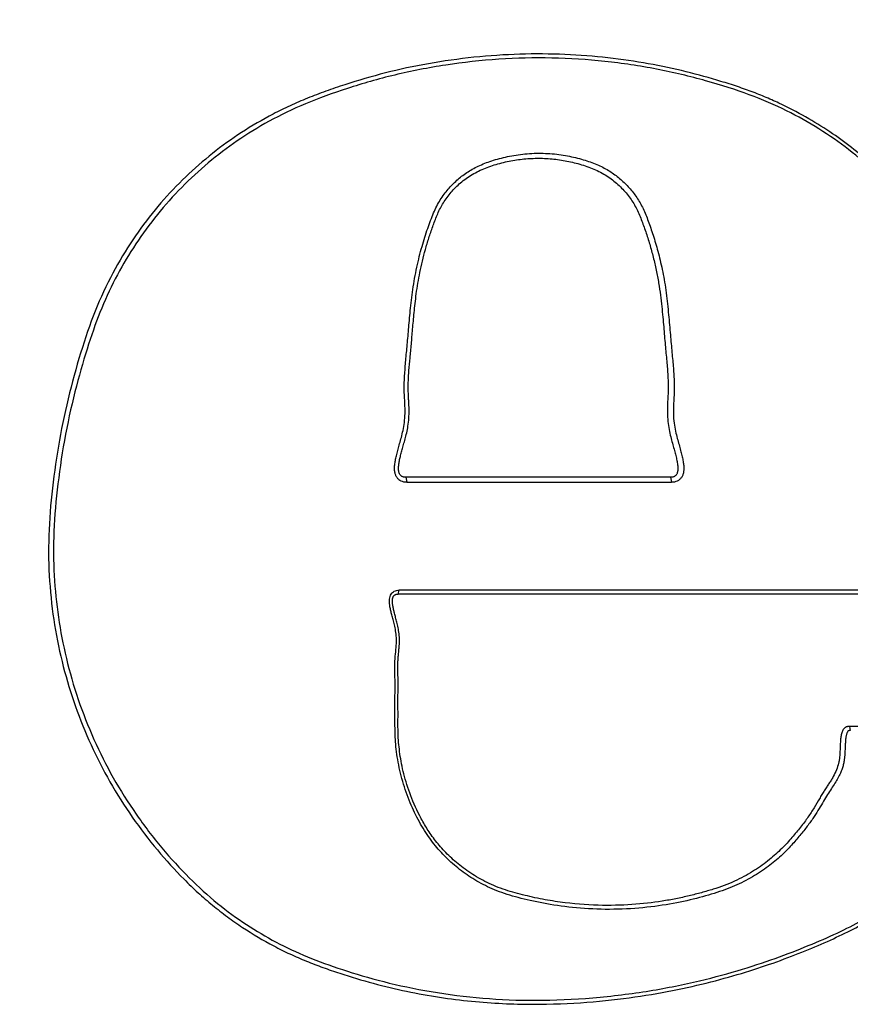
# Model space of a CAD drawing. Units: millimetres. Extents: x 63031 to 65120, y 43263 to 44970.
# Drawn here: x 63333 to 63335, y 44050 to 44053 of the extents above; entities that cross this region are included whole.
import ezdxf

# ---------------------------------------------------------------- set-up
doc = ezdxf.new("R2010")
doc.units = ezdxf.units.MM

msp = doc.modelspace()

# ---------------------------------------------------------------- linework, layer by layer
for p, q in [((63333.6958, 44052.4954), (63333.6959, 44052.4954)), ((63334.6351, 44051.2523), (63333.8048, 44051.2523)), ((63333.8048, 44051.2523), (63333.8079, 44051.2366)), ((63333.8079, 44051.2366), (63334.6382, 44051.2366)), ((63334.6351, 44051.2523), (63334.6382, 44051.2366)), ((63332.6998, 44051.0675), (63332.6998, 44051.0675)), ((63333.7802, 44050.8859), (63333.7833, 44050.8985)), ((63335.734, 44050.8859), (63333.7802, 44050.8859)), ((63335.7371, 44050.8985), (63333.7833, 44050.8985)), ((63335.6605, 44050.4707), (63335.1965, 44050.4707)), ((63335.1965, 44050.4707), (63335.1995, 44050.4582))]:
    msp.add_line(p, q)
for points, knots in [([(63290.0298, 44051.418), (63291.4397, 44051.7449), (63292.8532, 44052.0571), (63294.2704, 44052.3549), (63295.6875, 44052.6527), (63297.1084, 44052.9359), (63298.5324, 44053.2045), (63299.9564, 44053.4731), (63301.3834, 44053.7271), (63302.8131, 44053.9662), (63304.2429, 44054.2054), (63305.6753, 44054.4298), (63307.1099, 44054.6394), (63308.5445, 44054.849), (63309.9813, 44055.0437), (63311.4201, 44055.2235), (63312.8589, 44055.4033), (63314.2997, 44055.5683), (63315.7422, 44055.7183), (63317.1847, 44055.8683), (63318.6289, 44056.0034), (63320.0745, 44056.1236), (63321.5201, 44056.2437), (63322.967, 44056.3489), (63324.4149, 44056.439), (63325.8629, 44056.5292), (63327.3118, 44056.6043), (63328.7614, 44056.6645), (63330.211, 44056.7246), (63331.6613, 44056.7697), (63333.1119, 44056.7998), (63334.5626, 44056.8299), (63336.0136, 44056.8449), (63337.4646, 44056.8449), (63338.9156, 44056.8449), (63340.3667, 44056.8299), (63341.8174, 44056.7998), (63343.2681, 44056.7697), (63344.7186, 44056.7246), (63346.1683, 44056.6645), (63347.6181, 44056.6043), (63349.0673, 44056.5292), (63350.5155, 44056.439), (63351.9637, 44056.3489), (63353.4109, 44056.2437), (63354.8568, 44056.1236), (63356.3027, 44056.0034), (63357.7473, 44055.8683), (63359.1903, 44055.7183), (63360.6332, 44055.5683), (63362.0745, 44055.4033), (63363.5138, 44055.2235), (63364.9531, 44055.0437), (63366.3905, 44054.849), (63367.8257, 44054.6394), (63369.261, 44054.4298), (63370.694, 44054.2054), (63372.1245, 44053.9662), (63373.5549, 44053.7271), (63374.9827, 44053.4731), (63376.4075, 44053.2045), (63377.8322, 44052.9359), (63379.2539, 44052.6527), (63380.672, 44052.3549), (63382.09, 44052.0571), (63383.5044, 44051.7449), (63384.9153, 44051.418)], [0, 0, 0, 0, 0.0454545, 0.0454545, 0.0454545, 0.0909091, 0.0909091, 0.0909091, 0.1363636, 0.1363636, 0.1363636, 0.1818182, 0.1818182, 0.1818182, 0.2272727, 0.2272727, 0.2272727, 0.2727273, 0.2727273, 0.2727273, 0.3181818, 0.3181818, 0.3181818, 0.3636364, 0.3636364, 0.3636364, 0.4090909, 0.4090909, 0.4090909, 0.4545455, 0.4545455, 0.4545455, 0.5, 0.5, 0.5, 0.5454545, 0.5454545, 0.5454545, 0.5909091, 0.5909091, 0.5909091, 0.6363636, 0.6363636, 0.6363636, 0.6818182, 0.6818182, 0.6818182, 0.7272727, 0.7272727, 0.7272727, 0.7727273, 0.7727273, 0.7727273, 0.8181818, 0.8181818, 0.8181818, 0.8636364, 0.8636364, 0.8636364, 0.9090909, 0.9090909, 0.9090909, 0.9545455, 0.9545455, 0.9545455, 1, 1, 1, 1]), ([(63335.734, 44050.8859), (63335.7373, 44050.8859), (63335.7418, 44050.8862), (63335.7477, 44050.8875), (63335.7519, 44050.8889), (63335.756, 44050.8909), (63335.76, 44050.8936), (63335.7635, 44050.8969), (63335.7664, 44050.9006), (63335.7688, 44050.9046), (63335.7708, 44050.9092), (63335.7723, 44050.914), (63335.7739, 44050.9208), (63335.7749, 44050.9296), (63335.775, 44050.9447), (63335.773, 44050.965), (63335.7681, 44050.9912), (63335.7614, 44051.0189), (63335.7532, 44051.0493), (63335.7433, 44051.0842), (63335.7322, 44051.1247), (63335.7229, 44051.1685), (63335.7166, 44051.2127), (63335.7131, 44051.2565), (63335.7111, 44051.2928), (63335.7091, 44051.3223), (63335.7069, 44051.345), (63335.7037, 44051.3686), (63335.698, 44051.4015), (63335.6884, 44051.4453), (63335.6743, 44051.5025), (63335.6577, 44051.5656), (63335.6367, 44051.6352), (63335.6106, 44051.7109), (63335.5788, 44051.7933), (63335.5384, 44051.8836), (63335.4841, 44051.9801), (63335.4132, 44052.0817), (63335.3223, 44052.1857), (63335.2267, 44052.2715), (63335.1361, 44052.3371), (63335.0606, 44052.3839), (63334.9908, 44052.4201), (63334.9306, 44052.4468), (63334.883, 44052.4654), (63334.833, 44052.4827), (63334.7634, 44052.5045), (63334.6713, 44052.5294), (63334.5514, 44052.554), (63334.3811, 44052.5777), (63334.1471, 44052.5869), (63333.9015, 44052.5588), (63333.7231, 44052.5183), (63333.6172, 44052.4865), (63333.5385, 44052.4587), (63333.4818, 44052.4366), (63333.4275, 44052.4124), (63333.3576, 44052.3769), (63333.2763, 44052.328), (63333.1861, 44052.2613), (63333.1027, 44052.1869), (63333.0256, 44052.1039), (63332.955, 44052.0117), (63332.8913, 44051.9092), (63332.834, 44051.7912), (63332.7888, 44051.6616), (63332.7476, 44051.518), (63332.7157, 44051.3685), (63332.694, 44051.2185), (63332.6817, 44051.0687), (63332.6844, 44050.9262), (63332.7004, 44050.7878), (63332.7278, 44050.6578), (63332.7659, 44050.533), (63332.8151, 44050.4116), (63332.8742, 44050.2963), (63332.9448, 44050.1845), (63333.024, 44050.0811), (63333.0937, 44050.0047), (63333.1524, 44049.9483), (63333.1978, 44049.909), (63333.2443, 44049.8729), (63333.3077, 44049.8285), (63333.3733, 44049.7897), (63333.4409, 44049.7561), (63333.4924, 44049.7338), (63333.5446, 44049.7138), (63333.6144, 44049.6898), (63333.7025, 44049.6635), (63333.8425, 44049.6302), (63334.0128, 44049.6045), (63334.2049, 44049.5961), (63334.376, 44049.6036), (63334.5263, 44049.6206), (63334.6592, 44049.6442), (63334.7779, 44049.6721), (63334.8855, 44049.7033), (63334.9824, 44049.7364), (63335.0695, 44049.7705), (63335.1477, 44049.8046), (63335.2181, 44049.8384), (63335.2799, 44049.8753), (63335.3337, 44049.9134), (63335.3805, 44049.9518), (63335.4211, 44049.9898), (63335.4565, 44050.0273), (63335.4876, 44050.0641), (63335.5141, 44050.0991), (63335.5363, 44050.1316), (63335.5551, 44050.1619), (63335.5713, 44050.1901), (63335.5853, 44050.2164), (63335.5955, 44050.237), (63335.6028, 44050.2527), (63335.6076, 44050.2641), (63335.612, 44050.2751), (63335.6156, 44050.2856), (63335.6187, 44050.2955), (63335.6226, 44050.3083), (63335.6275, 44050.3233), (63335.6341, 44050.3403), (63335.6414, 44050.3564), (63335.6486, 44050.3714), (63335.6551, 44050.3852), (63335.6609, 44050.3976), (63335.666, 44050.4091), (63335.6704, 44050.4199), (63335.674, 44050.4302), (63335.6764, 44050.4383), (63335.6776, 44050.4446), (63335.6783, 44050.4491), (63335.6784, 44050.4528), (63335.6783, 44050.4556), (63335.6781, 44050.4576), (63335.6776, 44050.4596), (63335.6768, 44050.4622), (63335.6753, 44050.4651), (63335.673, 44050.4673), (63335.6707, 44050.4687), (63335.6688, 44050.4695), (63335.6669, 44050.4701), (63335.6642, 44050.4706), (63335.662, 44050.4707), (63335.6605, 44050.4707)], [0, 0, 0, 0, 0.005556, 0.008333, 0.011111, 0.013889, 0.016667, 0.019444, 0.022222, 0.025, 0.027778, 0.030556, 0.033333, 0.038889, 0.044444, 0.055556, 0.066667, 0.077778, 0.088889, 0.1, 0.111111, 0.122222, 0.133333, 0.144444, 0.155556, 0.161111, 0.166667, 0.172222, 0.177778, 0.188889, 0.2, 0.211111, 0.222222, 0.233333, 0.244444, 0.255556, 0.266667, 0.277778, 0.288889, 0.3, 0.305556, 0.311111, 0.316667, 0.319444, 0.322222, 0.325, 0.327778, 0.333333, 0.338889, 0.344444, 0.355556, 0.366667, 0.372222, 0.377778, 0.380556, 0.383333, 0.386111, 0.388889, 0.394444, 0.4, 0.405556, 0.411111, 0.416667, 0.422222, 0.427778, 0.433333, 0.438889, 0.444444, 0.45, 0.455556, 0.461111, 0.466667, 0.472222, 0.477778, 0.483333, 0.488889, 0.494444, 0.5, 0.505556, 0.508333, 0.511111, 0.513889, 0.516667, 0.522222, 0.525, 0.527778, 0.530556, 0.533333, 0.538889, 0.544444, 0.555556, 0.566667, 0.577778, 0.588889, 0.6, 0.611111, 0.622222, 0.633333, 0.644444, 0.655556, 0.666667, 0.677778, 0.688889, 0.7, 0.711111, 0.722222, 0.733333, 0.744444, 0.755556, 0.766667, 0.777778, 0.788889, 0.8, 0.805556, 0.811111, 0.816667, 0.822222, 0.827778, 0.833333, 0.844444, 0.855556, 0.866667, 0.877778, 0.888889, 0.9, 0.911111, 0.922222, 0.933333, 0.944444, 0.95, 0.955556, 0.961111, 0.963889, 0.966667, 0.969444, 0.972222, 0.977778, 0.983333, 0.986111, 0.988889, 0.991667, 0.994444, 1, 1, 1, 1]), ([(63335.7371, 44050.8985), (63335.7404, 44050.8985), (63335.7434, 44050.8988), (63335.7463, 44050.8994), (63335.7491, 44050.9001), (63335.7519, 44050.9012), (63335.7541, 44050.9027), (63335.7563, 44050.9042), (63335.758, 44050.9061), (63335.7593, 44050.9081), (63335.7606, 44050.9102), (63335.7616, 44050.9123), (63335.7624, 44050.9146), (63335.7632, 44050.9169), (63335.7638, 44050.9194), (63335.7642, 44050.9219), (63335.7647, 44050.9244), (63335.765, 44050.9269), (63335.7652, 44050.9297), (63335.7654, 44050.9324), (63335.7654, 44050.9353), (63335.7654, 44050.9383), (63335.7654, 44050.9414), (63335.7652, 44050.9446), (63335.765, 44050.9481), (63335.7647, 44050.9515), (63335.7644, 44050.9551), (63335.7639, 44050.9588), (63335.7634, 44050.9625), (63335.7628, 44050.9664), (63335.7621, 44050.9705), (63335.7615, 44050.9745), (63335.7607, 44050.9787), (63335.7598, 44050.9831), (63335.7589, 44050.9875), (63335.7579, 44050.9921), (63335.7568, 44050.9968), (63335.7557, 44051.0016), (63335.7545, 44051.0065), (63335.7532, 44051.0117), (63335.7519, 44051.0169), (63335.7505, 44051.0222), (63335.7491, 44051.0278), (63335.7476, 44051.0334), (63335.746, 44051.0393), (63335.7443, 44051.0453), (63335.7426, 44051.0514), (63335.7408, 44051.0577), (63335.7389, 44051.0644), (63335.7371, 44051.071), (63335.7351, 44051.0779), (63335.7331, 44051.0851), (63335.7311, 44051.0923), (63335.729, 44051.0999), (63335.727, 44051.1079), (63335.7249, 44051.1158), (63335.7229, 44051.1242), (63335.7209, 44051.133), (63335.7189, 44051.1418), (63335.7169, 44051.1511), (63335.7151, 44051.1609), (63335.7133, 44051.1707), (63335.7116, 44051.1811), (63335.7101, 44051.1921), (63335.7086, 44051.203), (63335.7072, 44051.2146), (63335.7061, 44051.2267), (63335.705, 44051.2388), (63335.7041, 44051.2515), (63335.7032, 44051.2648), (63335.7024, 44051.2781), (63335.7017, 44051.292), (63335.7006, 44051.3067), (63335.6996, 44051.3213), (63335.6983, 44051.3368), (63335.6962, 44051.3531), (63335.694, 44051.3695), (63335.691, 44051.3867), (63335.6873, 44051.4047), (63335.6836, 44051.4228), (63335.6792, 44051.4416), (63335.6745, 44051.4614), (63335.6697, 44051.4812), (63335.6645, 44051.5019), (63335.6587, 44051.5236), (63335.653, 44051.5454), (63335.6467, 44051.5682), (63335.6396, 44051.5921), (63335.6324, 44051.6161), (63335.6243, 44051.6411), (63335.6153, 44051.6674), (63335.6062, 44051.6937), (63335.5962, 44051.7213), (63335.5848, 44051.7504), (63335.5734, 44051.7795), (63335.5607, 44051.8103), (63335.5458, 44051.8421), (63335.5309, 44051.874), (63335.5138, 44051.907), (63335.4949, 44051.9396), (63335.4759, 44051.9721), (63335.455, 44052.0042), (63335.4326, 44052.0351), (63335.4103, 44052.0661), (63335.3865, 44052.0959), (63335.3612, 44052.1246), (63335.336, 44052.1533), (63335.3093, 44052.1807), (63335.2814, 44052.2069), (63335.2535, 44052.233), (63335.2243, 44052.2577), (63335.1943, 44052.2808), (63335.1643, 44052.3039), (63335.1334, 44052.3253), (63335.1012, 44052.3456), (63335.0689, 44052.3658), (63335.0352, 44052.3848), (63334.9992, 44052.4026), (63334.9632, 44052.4205), (63334.9248, 44052.4372), (63334.8826, 44052.4529), (63334.8404, 44052.4686), (63334.7944, 44052.4833), (63334.7454, 44052.4969), (63334.6965, 44052.5104), (63334.6447, 44052.5229), (63334.5916, 44052.5331), (63334.5385, 44052.5434), (63334.4841, 44052.5516), (63334.4291, 44052.5574), (63334.3742, 44052.5633), (63334.3186, 44052.5669), (63334.263, 44052.568), (63334.2074, 44052.5691), (63334.1518, 44052.5679), (63334.0961, 44052.5642), (63334.0405, 44052.5605), (63333.9848, 44052.5544), (63333.9301, 44052.546), (63333.8754, 44052.5377), (63333.8217, 44052.5272), (63333.77, 44052.5148), (63333.7183, 44052.5024), (63333.6686, 44052.4881), (63333.6217, 44052.4729), (63333.5749, 44052.4577), (63333.5308, 44052.4417), (63333.4898, 44052.4245), (63333.4489, 44052.4074), (63333.411, 44052.389), (63333.3755, 44052.3696), (63333.34, 44052.3502), (63333.3069, 44052.3296), (63333.2753, 44052.3079), (63333.2437, 44052.2862), (63333.2136, 44052.2633), (63333.1846, 44052.2391), (63333.1557, 44052.2149), (63333.128, 44052.1893), (63333.1013, 44052.1622), (63333.0745, 44052.1351), (63333.0489, 44052.1064), (63333.0248, 44052.0767), (63333.0007, 44052.047), (63332.9782, 44052.0163), (63332.9573, 44051.9848), (63332.9364, 44051.9532), (63332.9172, 44051.9209), (63332.8994, 44051.8875), (63332.8815, 44051.854), (63332.8651, 44051.8195), (63332.8503, 44051.7835), (63332.8354, 44051.7475), (63332.8221, 44051.7101), (63332.809, 44051.6697), (63332.7959, 44051.6293), (63332.783, 44051.5858), (63332.7706, 44051.5383), (63332.7583, 44051.4908), (63332.7465, 44051.4394), (63332.7367, 44051.3874), (63332.7269, 44051.3354), (63332.7189, 44051.283), (63332.7128, 44051.2319), (63332.7067, 44051.1808), (63332.7023, 44051.1312), (63332.7003, 44051.0832), (63332.6984, 44051.0353), (63332.6988, 44050.9892), (63332.7012, 44050.9443), (63332.7037, 44050.8995), (63332.7081, 44050.8561), (63332.7144, 44050.813), (63332.7207, 44050.7699), (63332.7289, 44050.7272), (63332.7392, 44050.6842), (63332.7495, 44050.6413), (63332.762, 44050.5981), (63332.7764, 44050.5556), (63332.7909, 44050.513), (63332.8074, 44050.471), (63332.8258, 44050.43), (63332.8441, 44050.389), (63332.8643, 44050.3489), (63332.8864, 44050.3097), (63332.9084, 44050.2706), (63332.9324, 44050.2324), (63332.9579, 44050.1955), (63332.9835, 44050.1587), (63333.0107, 44050.1231), (63333.0387, 44050.0897), (63333.0667, 44050.0562), (63333.0954, 44050.0249), (63333.1247, 44049.9958), (63333.1539, 44049.9667), (63333.1837, 44049.9398), (63333.2137, 44049.9154), (63333.2437, 44049.8911), (63333.2738, 44049.8692), (63333.3043, 44049.8491), (63333.3347, 44049.829), (63333.3655, 44049.8108), (63333.3972, 44049.794), (63333.4288, 44049.7772), (63333.4614, 44049.7619), (63333.4958, 44049.7477), (63333.5302, 44049.7335), (63333.5664, 44049.7203), (63333.606, 44049.7074), (63333.6456, 44049.6944), (63333.6886, 44049.6816), (63333.7351, 44049.6698), (63333.7817, 44049.658), (63333.8318, 44049.6472), (63333.8842, 44049.6384), (63333.9367, 44049.6295), (63333.9914, 44049.6225), (63334.0462, 44049.6179), (63334.101, 44049.6133), (63334.1558, 44049.6111), (63334.2132, 44049.6113), (63334.2706, 44049.6115), (63334.3307, 44049.614), (63334.3913, 44049.6191), (63334.4519, 44049.6242), (63334.513, 44049.6318), (63334.5694, 44049.641), (63334.6257, 44049.6501), (63334.6775, 44049.6608), (63334.7258, 44049.6723), (63334.774, 44049.6838), (63334.8189, 44049.696), (63334.8607, 44049.7087), (63334.9025, 44049.7214), (63334.9413, 44049.7345), (63334.9776, 44049.7477), (63335.0139, 44049.7609), (63335.0477, 44049.7743), (63335.0794, 44049.7876), (63335.1111, 44049.8008), (63335.1408, 44049.8139), (63335.1684, 44049.8272), (63335.1961, 44049.8405), (63335.2217, 44049.8539), (63335.2451, 44049.8676), (63335.2684, 44049.8813), (63335.2894, 44049.8953), (63335.3086, 44049.9091), (63335.3278, 44049.9229), (63335.3452, 44049.9366), (63335.3612, 44049.95), (63335.3771, 44049.9633), (63335.3916, 44049.9765), (63335.4049, 44049.9893), (63335.4182, 44050.0021), (63335.4302, 44050.0145), (63335.4414, 44050.0266), (63335.4525, 44050.0387), (63335.4626, 44050.0504), (63335.472, 44050.0617), (63335.4813, 44050.073), (63335.4899, 44050.0839), (63335.4978, 44050.0945), (63335.5057, 44050.105), (63335.5129, 44050.1152), (63335.5196, 44050.125), (63335.5262, 44050.1348), (63335.5324, 44050.1442), (63335.538, 44050.1533), (63335.5437, 44050.1624), (63335.5489, 44050.1711), (63335.5538, 44050.1795), (63335.5586, 44050.1879), (63335.5631, 44050.196), (63335.5673, 44050.2037), (63335.5715, 44050.2115), (63335.5754, 44050.2189), (63335.5791, 44050.2261), (63335.5827, 44050.2333), (63335.5861, 44050.2401), (63335.5892, 44050.2468), (63335.5924, 44050.2534), (63335.5952, 44050.2598), (63335.5978, 44050.2659), (63335.6004, 44050.272), (63335.6027, 44050.2779), (63335.6047, 44050.2836), (63335.6067, 44050.2893), (63335.6084, 44050.2947), (63335.61, 44050.2999), (63335.6116, 44050.3051), (63335.6131, 44050.3101), (63335.6147, 44050.3148), (63335.6162, 44050.3194), (63335.6177, 44050.3239), (63335.6192, 44050.3281), (63335.6207, 44050.3323), (63335.6222, 44050.3363), (63335.6237, 44050.3401), (63335.6253, 44050.3439), (63335.6268, 44050.3475), (63335.6283, 44050.3509), (63335.6298, 44050.3543), (63335.6312, 44050.3575), (63335.6327, 44050.3606), (63335.6341, 44050.3637), (63335.6355, 44050.3666), (63335.6368, 44050.3694), (63335.6381, 44050.3723), (63335.6394, 44050.3749), (63335.6406, 44050.3775), (63335.6419, 44050.3801), (63335.643, 44050.3825), (63335.6442, 44050.3849), (63335.6453, 44050.3873), (63335.6463, 44050.3895), (63335.6474, 44050.3917), (63335.6484, 44050.3939), (63335.6494, 44050.3959), (63335.6503, 44050.3979), (63335.6512, 44050.3999), (63335.6521, 44050.4019), (63335.6529, 44050.4037), (63335.6537, 44050.4056), (63335.6545, 44050.4073), (63335.6553, 44050.409), (63335.656, 44050.4108), (63335.6567, 44050.4124), (63335.6574, 44050.414), (63335.6581, 44050.4156), (63335.6587, 44050.4171), (63335.6593, 44050.4186), (63335.6599, 44050.42), (63335.6605, 44050.4214), (63335.661, 44050.4228), (63335.6615, 44050.4242), (63335.662, 44050.4255), (63335.6625, 44050.4267), (63335.663, 44050.428), (63335.6634, 44050.4292), (63335.6638, 44050.4304), (63335.6642, 44050.4316), (63335.6646, 44050.4327), (63335.665, 44050.4338), (63335.6653, 44050.4348), (63335.6656, 44050.4359), (63335.6659, 44050.4369), (63335.6662, 44050.4379), (63335.6665, 44050.4389), (63335.6667, 44050.4398), (63335.667, 44050.4407), (63335.6672, 44050.4416), (63335.6674, 44050.4425), (63335.6676, 44050.4434), (63335.6678, 44050.4442), (63335.668, 44050.445), (63335.6681, 44050.4458), (63335.6683, 44050.4465), (63335.6684, 44050.4473), (63335.6685, 44050.448), (63335.6686, 44050.4487), (63335.6687, 44050.4494), (63335.6688, 44050.4501), (63335.6688, 44050.4507), (63335.6688, 44050.4514), (63335.6689, 44050.452), (63335.6689, 44050.4526), (63335.6689, 44050.4532), (63335.6689, 44050.4538), (63335.6689, 44050.4543), (63335.6688, 44050.4549), (63335.6687, 44050.4554), (63335.6686, 44050.4561), (63335.6685, 44050.4566), (63335.6684, 44050.457), (63335.6683, 44050.4574), (63335.6679, 44050.4576), (63335.6675, 44050.4578), (63335.6669, 44050.4579), (63335.6664, 44050.458), (63335.6659, 44050.4581), (63335.6654, 44050.4581), (63335.665, 44050.4582), (63335.6645, 44050.4582), (63335.664, 44050.4582), (63335.6635, 44050.4582)], [0, 0, 0, 0, 0.007407, 0.007407, 0.007407, 0.014815, 0.014815, 0.014815, 0.022222, 0.022222, 0.022222, 0.02963, 0.02963, 0.02963, 0.037037, 0.037037, 0.037037, 0.044444, 0.044444, 0.044444, 0.051852, 0.051852, 0.051852, 0.059259, 0.059259, 0.059259, 0.066667, 0.066667, 0.066667, 0.074074, 0.074074, 0.074074, 0.081481, 0.081481, 0.081481, 0.088889, 0.088889, 0.088889, 0.096296, 0.096296, 0.096296, 0.103704, 0.103704, 0.103704, 0.111111, 0.111111, 0.111111, 0.118519, 0.118519, 0.118519, 0.125926, 0.125926, 0.125926, 0.133333, 0.133333, 0.133333, 0.140741, 0.140741, 0.140741, 0.148148, 0.148148, 0.148148, 0.155556, 0.155556, 0.155556, 0.162963, 0.162963, 0.162963, 0.17037, 0.17037, 0.17037, 0.177778, 0.177778, 0.177778, 0.185185, 0.185185, 0.185185, 0.192593, 0.192593, 0.192593, 0.2, 0.2, 0.2, 0.207407, 0.207407, 0.207407, 0.214815, 0.214815, 0.214815, 0.222222, 0.222222, 0.222222, 0.22963, 0.22963, 0.22963, 0.237037, 0.237037, 0.237037, 0.244444, 0.244444, 0.244444, 0.251852, 0.251852, 0.251852, 0.259259, 0.259259, 0.259259, 0.266667, 0.266667, 0.266667, 0.274074, 0.274074, 0.274074, 0.281481, 0.281481, 0.281481, 0.288889, 0.288889, 0.288889, 0.296296, 0.296296, 0.296296, 0.303704, 0.303704, 0.303704, 0.311111, 0.311111, 0.311111, 0.318519, 0.318519, 0.318519, 0.325926, 0.325926, 0.325926, 0.333333, 0.333333, 0.333333, 0.340741, 0.340741, 0.340741, 0.348148, 0.348148, 0.348148, 0.355556, 0.355556, 0.355556, 0.362963, 0.362963, 0.362963, 0.37037, 0.37037, 0.37037, 0.377778, 0.377778, 0.377778, 0.385185, 0.385185, 0.385185, 0.392593, 0.392593, 0.392593, 0.4, 0.4, 0.4, 0.407407, 0.407407, 0.407407, 0.414815, 0.414815, 0.414815, 0.422222, 0.422222, 0.422222, 0.42963, 0.42963, 0.42963, 0.437037, 0.437037, 0.437037, 0.444444, 0.444444, 0.444444, 0.451852, 0.451852, 0.451852, 0.459259, 0.459259, 0.459259, 0.466667, 0.466667, 0.466667, 0.474074, 0.474074, 0.474074, 0.481481, 0.481481, 0.481481, 0.488889, 0.488889, 0.488889, 0.496296, 0.496296, 0.496296, 0.503704, 0.503704, 0.503704, 0.511111, 0.511111, 0.511111, 0.518519, 0.518519, 0.518519, 0.525926, 0.525926, 0.525926, 0.533333, 0.533333, 0.533333, 0.540741, 0.540741, 0.540741, 0.548148, 0.548148, 0.548148, 0.555556, 0.555556, 0.555556, 0.562963, 0.562963, 0.562963, 0.57037, 0.57037, 0.57037, 0.577778, 0.577778, 0.577778, 0.585185, 0.585185, 0.585185, 0.592593, 0.592593, 0.592593, 0.6, 0.6, 0.6, 0.607407, 0.607407, 0.607407, 0.614815, 0.614815, 0.614815, 0.622222, 0.622222, 0.622222, 0.62963, 0.62963, 0.62963, 0.637037, 0.637037, 0.637037, 0.644444, 0.644444, 0.644444, 0.651852, 0.651852, 0.651852, 0.659259, 0.659259, 0.659259, 0.666667, 0.666667, 0.666667, 0.674074, 0.674074, 0.674074, 0.681481, 0.681481, 0.681481, 0.688889, 0.688889, 0.688889, 0.696296, 0.696296, 0.696296, 0.703704, 0.703704, 0.703704, 0.711111, 0.711111, 0.711111, 0.718519, 0.718519, 0.718519, 0.725926, 0.725926, 0.725926, 0.733333, 0.733333, 0.733333, 0.740741, 0.740741, 0.740741, 0.748148, 0.748148, 0.748148, 0.755556, 0.755556, 0.755556, 0.762963, 0.762963, 0.762963, 0.77037, 0.77037, 0.77037, 0.777778, 0.777778, 0.777778, 0.785185, 0.785185, 0.785185, 0.792593, 0.792593, 0.792593, 0.8, 0.8, 0.8, 0.807407, 0.807407, 0.807407, 0.814815, 0.814815, 0.814815, 0.822222, 0.822222, 0.822222, 0.82963, 0.82963, 0.82963, 0.837037, 0.837037, 0.837037, 0.844444, 0.844444, 0.844444, 0.851852, 0.851852, 0.851852, 0.859259, 0.859259, 0.859259, 0.866667, 0.866667, 0.866667, 0.874074, 0.874074, 0.874074, 0.881481, 0.881481, 0.881481, 0.888889, 0.888889, 0.888889, 0.896296, 0.896296, 0.896296, 0.903704, 0.903704, 0.903704, 0.911111, 0.911111, 0.911111, 0.918519, 0.918519, 0.918519, 0.925926, 0.925926, 0.925926, 0.933333, 0.933333, 0.933333, 0.940741, 0.940741, 0.940741, 0.948148, 0.948148, 0.948148, 0.955556, 0.955556, 0.955556, 0.962963, 0.962963, 0.962963, 0.97037, 0.97037, 0.97037, 0.977778, 0.977778, 0.977778, 0.985185, 0.985185, 0.985185, 0.992593, 0.992593, 0.992593, 1, 1, 1, 1]), ([(63333.8048, 44051.2523), (63333.8026, 44051.2523), (63333.7996, 44051.2525), (63333.796, 44051.2534), (63333.7935, 44051.2544), (63333.7912, 44051.2557), (63333.7884, 44051.2579), (63333.7857, 44051.2613), (63333.7835, 44051.2661), (63333.7823, 44051.2716), (63333.7817, 44051.2772), (63333.7817, 44051.2851), (63333.7828, 44051.295), (63333.785, 44051.3076), (63333.7882, 44051.321), (63333.792, 44051.3354), (63333.7964, 44051.3509), (63333.8012, 44051.3678), (63333.8062, 44051.3865), (63333.8106, 44051.4073), (63333.8138, 44051.4307), (63333.8152, 44051.4569), (63333.8144, 44051.4806), (63333.8132, 44051.5007), (63333.8124, 44051.5165), (63333.812, 44051.533), (63333.8123, 44051.5504), (63333.8131, 44051.5684), (63333.8147, 44051.5935), (63333.8177, 44051.6267), (63333.822, 44051.6698), (63333.8252, 44051.7087), (63333.8281, 44051.7423), (63333.8307, 44051.769), (63333.8337, 44051.7977), (63333.8372, 44051.828), (63333.8422, 44051.861), (63333.8506, 44051.9066), (63333.8622, 44051.9552), (63333.8765, 44052.003), (63333.8867, 44052.033), (63333.8954, 44052.057), (63333.9025, 44052.0749), (63333.9105, 44052.0925), (63333.9199, 44052.1098), (63333.9308, 44052.1266), (63333.9473, 44052.1483), (63333.9665, 44052.1684), (63333.9891, 44052.1869), (63334.0078, 44052.1998), (63334.0278, 44052.2113), (63334.0489, 44052.2209), (63334.0708, 44052.229), (63334.1014, 44052.2385), (63334.1406, 44052.2475), (63334.187, 44052.2531), (63334.2338, 44052.2542), (63334.2811, 44052.2504), (63334.3275, 44052.2418), (63334.3657, 44052.2309), (63334.3951, 44052.2196), (63334.4228, 44052.2066), (63334.4543, 44052.1862), (63334.4813, 44052.1616), (63334.4994, 44052.1407), (63334.5116, 44052.1243), (63334.5225, 44052.1072), (63334.5319, 44052.0893), (63334.54, 44052.0708), (63334.5472, 44052.052), (63334.554, 44052.0329), (63334.5606, 44052.0135), (63334.567, 44051.9937), (63334.575, 44051.9668), (63334.5838, 44051.933), (63334.5928, 44051.892), (63334.6, 44051.8519), (63334.605, 44051.8148), (63334.6087, 44051.7795), (63334.6119, 44051.7471), (63334.6154, 44051.7065), (63334.6192, 44051.6602), (63334.6242, 44051.6101), (63334.6277, 44051.565), (63334.6286, 44051.5245), (63334.6261, 44051.4883), (63334.6249, 44051.4558), (63334.6266, 44051.4271), (63334.6304, 44051.4018), (63334.6357, 44051.3793), (63334.6413, 44051.3592), (63334.6465, 44051.3409), (63334.651, 44051.3243), (63334.6547, 44051.309), (63334.6569, 44051.2971), (63334.6579, 44051.2882), (63334.6583, 44051.2818), (63334.6582, 44051.2767), (63334.6578, 44051.2729), (63334.6573, 44051.2701), (63334.6567, 44051.2673), (63334.6555, 44051.2638), (63334.6534, 44051.26), (63334.6505, 44051.2569), (63334.6476, 44051.255), (63334.6453, 44051.2539), (63334.643, 44051.2532), (63334.6396, 44051.2524), (63334.637, 44051.2523), (63334.6351, 44051.2523)], [0, 0, 0, 0, 0.008475, 0.012712, 0.016949, 0.021186, 0.025424, 0.033898, 0.042373, 0.050847, 0.059322, 0.067797, 0.084746, 0.101695, 0.118644, 0.135593, 0.152542, 0.169492, 0.186441, 0.20339, 0.220339, 0.237288, 0.254237, 0.262712, 0.271186, 0.279661, 0.288136, 0.29661, 0.305085, 0.322034, 0.338983, 0.355932, 0.364407, 0.372881, 0.381356, 0.389831, 0.398305, 0.40678, 0.423729, 0.432203, 0.440678, 0.444915, 0.449153, 0.45339, 0.457627, 0.461864, 0.466102, 0.474576, 0.478814, 0.483051, 0.487288, 0.491525, 0.495763, 0.5, 0.508475, 0.516949, 0.525424, 0.533898, 0.542373, 0.550847, 0.555085, 0.559322, 0.567797, 0.576271, 0.580508, 0.584746, 0.588983, 0.59322, 0.597458, 0.601695, 0.605932, 0.610169, 0.614407, 0.618644, 0.627119, 0.635593, 0.644068, 0.652542, 0.661017, 0.669492, 0.677966, 0.694915, 0.711864, 0.728814, 0.745763, 0.762712, 0.779661, 0.79661, 0.813559, 0.830508, 0.847458, 0.864407, 0.881356, 0.898305, 0.915254, 0.923729, 0.932203, 0.940678, 0.944915, 0.949153, 0.95339, 0.957627, 0.966102, 0.974576, 0.978814, 0.983051, 0.987288, 0.991525, 1, 1, 1, 1]), ([(63335.1965, 44050.4707), (63335.1944, 44050.4707), (63335.1915, 44050.4704), (63335.188, 44050.4694), (63335.1856, 44050.4684), (63335.1833, 44050.467), (63335.1804, 44050.4646), (63335.1774, 44050.461), (63335.1747, 44050.4561), (63335.1727, 44050.4504), (63335.1712, 44050.4445), (63335.1697, 44050.4361), (63335.1685, 44050.4247), (63335.1678, 44050.4097), (63335.1673, 44050.396), (63335.1667, 44050.3841), (63335.166, 44050.3748), (63335.1647, 44050.365), (63335.162, 44050.3516), (63335.1566, 44050.3341), (63335.148, 44050.3165), (63335.1397, 44050.3024), (63335.1327, 44050.2917), (63335.1254, 44050.2807), (63335.1179, 44050.2691), (63335.1104, 44050.2568), (63335.1, 44050.2394), (63335.0862, 44050.216), (63335.0705, 44050.1909), (63335.0557, 44050.1704), (63335.0436, 44050.1547), (63335.0305, 44050.1385), (63335.0118, 44050.1162), (63334.9853, 44050.0872), (63334.9467, 44050.0523), (63334.9081, 44050.0242), (63334.8726, 44050.0031), (63334.8437, 44049.9881), (63334.8122, 44049.9743), (63334.7781, 44049.9623), (63334.742, 44049.9514), (63334.7036, 44049.9411), (63334.6631, 44049.9318), (63334.6059, 44049.9211), (63334.5283, 44049.9112), (63334.4242, 44049.9072), (63334.3257, 44049.9135), (63334.2523, 44049.9246), (63334.2097, 44049.9331), (63334.1786, 44049.9402), (63334.1477, 44049.9481), (63334.1169, 44049.9573), (63334.0872, 44049.9681), (63334.0593, 44049.9807), (63334.033, 44049.9946), (63334.008, 44050.01), (63333.9846, 44050.0265), (63333.956, 44050.0493), (63333.925, 44050.079), (63333.8936, 44050.116), (63333.8682, 44050.1533), (63333.8405, 44050.2028), (63333.8148, 44050.2628), (63333.795, 44050.3304), (63333.7859, 44050.382), (63333.7818, 44050.4207), (63333.7802, 44050.4484), (63333.7799, 44050.4747), (63333.7801, 44050.5081), (63333.7799, 44050.5466), (63333.7801, 44050.5886), (63333.7802, 44050.6199), (63333.7798, 44050.6432), (63333.7796, 44050.6597), (63333.7798, 44050.6753), (63333.7808, 44050.6898), (63333.7822, 44050.7033), (63333.7835, 44050.7161), (63333.7843, 44050.7283), (63333.7848, 44050.7439), (63333.7837, 44050.7618), (63333.7806, 44050.7809), (63333.7766, 44050.7976), (63333.7726, 44050.8124), (63333.7691, 44050.8257), (63333.7661, 44050.8379), (63333.7638, 44050.8493), (63333.7627, 44050.8582), (63333.7625, 44050.8647), (63333.7627, 44050.8686), (63333.7632, 44050.8716), (63333.7637, 44050.8738), (63333.7643, 44050.8759), (63333.7652, 44050.8779), (63333.7662, 44050.8797), (63333.7676, 44050.8814), (63333.7693, 44050.8829), (63333.7711, 44050.884), (63333.7731, 44050.8849), (63333.776, 44050.8857), (63333.7784, 44050.8859), (63333.7802, 44050.8859)], [0, 0, 0, 0, 0.008772, 0.013158, 0.017544, 0.02193, 0.026316, 0.035088, 0.04386, 0.052632, 0.061404, 0.070175, 0.087719, 0.105263, 0.122807, 0.131579, 0.140351, 0.149123, 0.157895, 0.175439, 0.192982, 0.201754, 0.210526, 0.219298, 0.22807, 0.236842, 0.245614, 0.263158, 0.280702, 0.289474, 0.298246, 0.307018, 0.315789, 0.333333, 0.350877, 0.368421, 0.377193, 0.385965, 0.394737, 0.403509, 0.412281, 0.421053, 0.429825, 0.438596, 0.45614, 0.473684, 0.491228, 0.5, 0.504386, 0.508772, 0.513158, 0.517544, 0.52193, 0.526316, 0.530702, 0.535088, 0.539474, 0.54386, 0.552632, 0.561404, 0.570175, 0.578947, 0.596491, 0.614035, 0.631579, 0.640351, 0.649123, 0.657895, 0.666667, 0.684211, 0.701754, 0.719298, 0.72807, 0.736842, 0.745614, 0.754386, 0.763158, 0.77193, 0.780702, 0.789474, 0.807018, 0.824561, 0.842105, 0.859649, 0.877193, 0.894737, 0.912281, 0.929825, 0.938596, 0.947368, 0.951754, 0.95614, 0.960526, 0.964912, 0.969298, 0.973684, 0.97807, 0.982456, 0.986842, 0.991228, 1, 1, 1, 1])]:
    msp.add_open_spline(points, degree=3, knots=knots)
for points in [[(63333.8079, 44051.2366), (63333.8044, 44051.2366), (63333.798, 44051.2372), (63333.7896, 44051.2401), (63333.7827, 44051.2444), (63333.7769, 44051.2506), (63333.7725, 44051.2585), (63333.7698, 44051.2679), (63333.7689, 44051.2791), (63333.7695, 44051.2915), (63333.7716, 44051.3051), (63333.7748, 44051.3199), (63333.7789, 44051.3359), (63333.7838, 44051.3533), (63333.7892, 44051.3723), (63333.7948, 44051.3934), (63333.7995, 44051.4173), (63333.8023, 44051.4449), (63333.8022, 44051.4757), (63333.7998, 44051.5099), (63333.7991, 44051.5478), (63333.8017, 44051.5902), (63333.8061, 44051.6366), (63333.8109, 44051.6877), (63333.8154, 44051.7438), (63333.8216, 44051.8065), (63333.8313, 44051.8769), (63333.8466, 44051.9463), (63333.864, 44052.0069), (63333.8824, 44052.0598), (63333.9009, 44052.1049), (63333.9245, 44052.1416), (63333.9502, 44052.1717), (63333.9791, 44052.1974), (63334.012, 44052.2198), (63334.0512, 44052.2383), (63334.097, 44052.2532), (63334.15, 44052.2648), (63334.2068, 44052.2702), (63334.2645, 44052.2687), (63334.3193, 44052.2606), (63334.3683, 44052.2478), (63334.4099, 44052.2324), (63334.4452, 44052.2135), (63334.476, 44052.1909), (63334.5032, 44052.165), (63334.5269, 44052.1352), (63334.5477, 44052.101), (63334.5636, 44052.0619), (63334.5789, 44052.0186), (63334.594, 44051.9693), (63334.6079, 44051.9131), (63334.62, 44051.8489), (63334.6279, 44051.7785), (63334.6337, 44051.7135), (63334.6384, 44051.6566), (63334.6435, 44051.6062), (63334.6467, 44051.5608), (63334.6472, 44051.5198), (63334.6445, 44051.4834), (63334.6437, 44051.4508), (63334.6461, 44051.4217), (63334.6507, 44051.3964), (63334.6564, 44051.3742), (63334.6621, 44051.3545), (63334.667, 44051.3367), (63334.6712, 44051.3205), (63334.6744, 44051.3057), (63334.6765, 44051.2921), (63334.6772, 44051.2797), (63334.6764, 44051.2685), (63334.6737, 44051.2589), (63334.6695, 44051.251), (63334.6636, 44051.2447), (63334.6567, 44051.2402), (63334.6482, 44051.2372), (63334.6417, 44051.2366), (63334.6382, 44051.2366)], [(63335.1995, 44050.4582), (63335.1982, 44050.4582), (63335.1958, 44050.4579), (63335.1931, 44050.4566), (63335.1911, 44050.4542), (63335.1896, 44050.4515), (63335.1883, 44050.4483), (63335.1872, 44050.4446), (63335.1862, 44050.4404), (63335.1855, 44050.4358), (63335.1848, 44050.4308), (63335.1843, 44050.4252), (63335.1839, 44050.4192), (63335.1836, 44050.4127), (63335.1833, 44050.4056), (63335.183, 44050.3979), (63335.1826, 44050.3896), (63335.1821, 44050.3805), (63335.1812, 44050.3705), (63335.1796, 44050.3596), (63335.1769, 44050.3475), (63335.1728, 44050.3343), (63335.1669, 44050.3201), (63335.1589, 44050.3047), (63335.1488, 44050.2885), (63335.1371, 44050.2712), (63335.1251, 44050.2519), (63335.1124, 44050.2304), (63335.0984, 44050.207), (63335.0824, 44050.1815), (63335.0625, 44050.1543), (63335.0391, 44050.1253), (63335.012, 44050.094), (63334.9789, 44050.061), (63334.9373, 44050.0268), (63334.8863, 44049.9937), (63334.8307, 44049.966), (63334.7651, 44049.9436), (63334.6886, 44049.9231), (63334.5999, 44049.9064), (63334.4979, 44049.8962), (63334.3898, 44049.8961), (63334.2901, 44049.9056), (63334.203, 44049.9217), (63334.1293, 44049.9401), (63334.0665, 44049.9635), (63334.0141, 44049.9922), (63333.9668, 44050.0257), (63333.9253, 44050.0635), (63333.8875, 44050.1066), (63333.8543, 44050.1562), (63333.8244, 44050.2138), (63333.7987, 44050.2807), (63333.7809, 44050.3503), (63333.7717, 44050.4161), (63333.7702, 44050.4731), (63333.7707, 44050.5233), (63333.7705, 44050.5679), (63333.7708, 44050.6078), (63333.7703, 44050.6437), (63333.7699, 44050.6762), (63333.7729, 44050.7053), (63333.7754, 44050.7315), (63333.7749, 44050.7552), (63333.772, 44050.7759), (63333.7677, 44050.7938), (63333.7634, 44050.8098), (63333.7596, 44050.8241), (63333.7565, 44050.8372), (63333.7542, 44050.8491), (63333.753, 44050.8601), (63333.7531, 44050.8702), (63333.7548, 44050.8789), (63333.758, 44050.8859), (63333.7627, 44050.8915), (63333.7682, 44050.8954), (63333.7751, 44050.8979), (63333.7804, 44050.8985), (63333.7833, 44050.8985)]]:
    msp.add_open_spline(points, degree=3)

doc.saveas('drawing.dxf')
